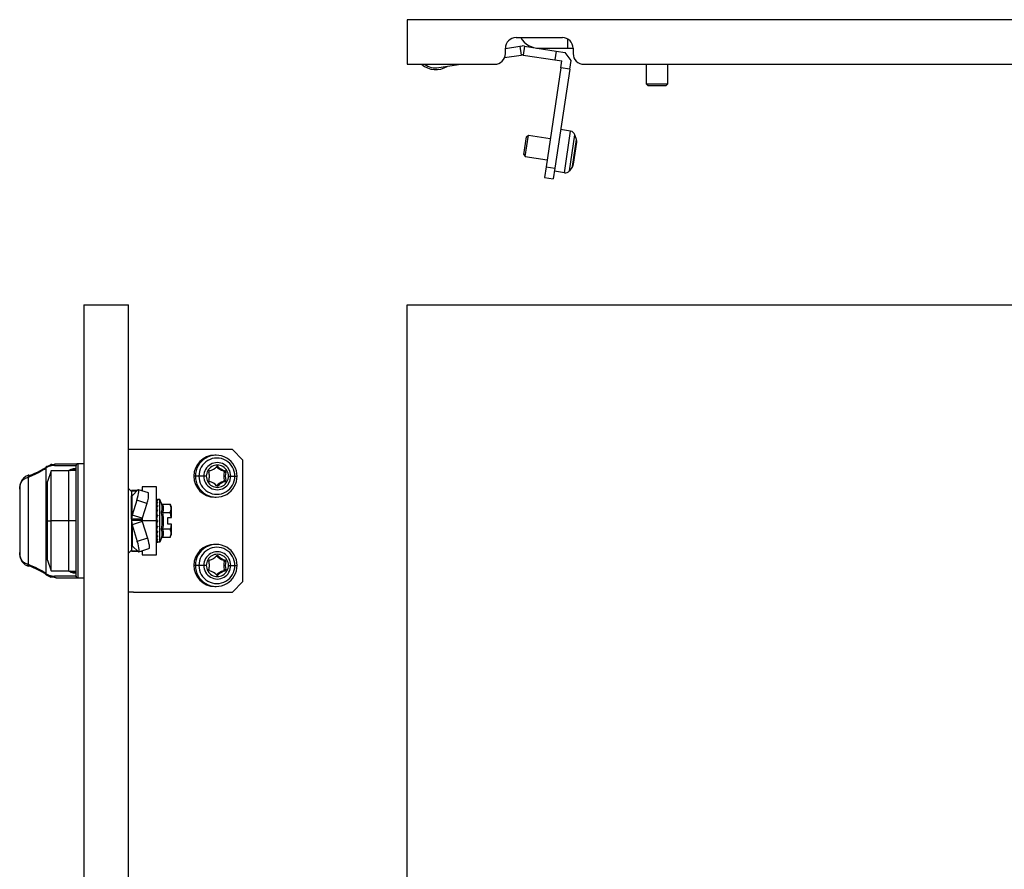
# Model space of a CAD drawing. Units: millimetres. Extents: x 551 to 2843, y -116 to 396.
# Drawn here: x 551 to 827, y 140 to 378 of the extents above; entities that cross this region are included whole.
import ezdxf

# ---------------------------------------------------------------- set-up
doc = ezdxf.new("R2010")
doc.units = ezdxf.units.MM

msp = doc.modelspace()

# ---------------------------------------------------------------- linework, layer by layer
at = {"color": 7, "linetype": 'Continuous'}
for p, q in [((1654.67, 377.61), (659.67, 377.61)), ((659.67, 377.61), (659.67, 365.11)), ((690.17, 372.61), (703.17, 372.61)), ((687.17, 369.54), (691.22, 370.16)), ((691.22, 370.16), (691.9, 370.26)), ((691.22, 370.16), (691.6, 367.68)), ((692.57, 370.16), (691.9, 370.26)), ((692.57, 370.16), (692.2, 367.69)), ((692.57, 370.16), (701.42, 368.83)), ((704.67, 369.61), (704.67, 372.21)), ((686.94, 366.98), (691.6, 367.68)), ((687.17, 368.11), (687.17, 369.61)), ((691.6, 367.68), (691.9, 367.73)), ((692.2, 367.69), (691.9, 367.73)), ((692.2, 367.69), (701.05, 366.35)), ((696.67, 369.61), (704.67, 369.61)), ((701.42, 368.83), (701.05, 366.35)), ((701.42, 368.83), (703.9, 368.45)), ((705.58, 366.18), (703.9, 368.45)), ((704.67, 369.61), (706.17, 369.61)), ((706.17, 369.61), (706.17, 368.11)), ((659.67, 365.11), (684.17, 365.11)), ((668.49, 364.17), (674.66, 365.11)), ((701.05, 366.35), (703.03, 366.06)), ((702.73, 364.08), (703.03, 366.06)), ((705.21, 363.71), (705.58, 366.18)), ((709.17, 365.11), (1605.17, 365.11)), ((726.67, 365.11), (726.67, 359.61)), ((726.76, 359.61), (726.76, 365.11)), ((732.67, 359.61), (732.67, 365.11)), ((702.73, 364.08), (698.57, 336.39)), ((705.21, 363.71), (701.04, 336.02)), ((705.21, 363.71), (702.73, 364.08)), ((726.67, 359.61), (727.17, 359.11)), ((726.67, 359.61), (726.76, 359.61)), ((726.76, 359.61), (732.67, 359.61)), ((727.25, 359.11), (726.76, 359.61)), ((727.25, 359.11), (727.17, 359.11)), ((732.17, 359.11), (727.25, 359.11)), ((732.17, 359.11), (732.67, 359.61)), ((692.73, 339.29), (693.63, 345.22)), ((693.06, 344.8), (693.63, 345.22)), ((693.63, 345.22), (699.76, 344.3)), ((705.47, 346.37), (702.66, 346.8)), ((703.71, 334.7), (705.47, 346.37)), ((705.15, 335.3), (706.66, 345.38)), ((707.13, 344.03), (706.66, 345.38)), ((692.31, 339.86), (693.06, 344.8)), ((705.99, 336.46), (707.13, 344.03)), ((706.26, 337.12), (707.19, 343.32)), ((692.31, 339.86), (692.73, 339.29)), ((692.73, 339.29), (698.86, 338.37)), ((698.57, 336.39), (698.12, 333.42)), ((698.57, 336.39), (701.04, 336.02)), ((701.04, 336.02), (700.59, 333.05)), ((703.71, 334.7), (700.91, 335.13)), ((705.99, 336.46), (705.15, 335.3)), ((698.12, 333.42), (700.59, 333.05)), ((569.09, 297.72), (581.59, 297.72)), ((569.09, 297.72), (569.09, 1.72)), ((581.59, 1.72), (581.59, 297.72)), ((659.67, 1.72), (659.67, 297.72)), ((659.67, 297.72), (1654.67, 297.72)), ((582.99, 257.22), (581.59, 257.22)), ((610.68, 257.22), (582.99, 257.22)), ((613.65, 254.22), (610.68, 257.22)), ((606.16, 255.62), (605.73, 255.62)), ((613.65, 220.22), (613.65, 254.22)), ((558.4, 251.98), (558.4, 222.45)), ((559.89, 251.22), (558.89, 248.22)), ((564.89, 251.22), (559.89, 251.22)), ((559.89, 237.22), (559.89, 251.22)), ((560.05, 253.03), (561.27, 253.22)), ((560.83, 252.72), (566.89, 252.72)), ((561.27, 253.22), (567.39, 253.22)), ((566.89, 251.32), (564.89, 251.32)), ((564.89, 237.22), (564.89, 251.32)), ((566.81, 251.71), (566.89, 251.71)), ((566.89, 221.72), (566.89, 252.72)), ((567.39, 253.22), (567.39, 221.22)), ((567.45, 253.22), (567.39, 253.22)), ((569.09, 253.22), (567.45, 253.22)), ((606.27, 252.38), (606.69, 252.38)), ((608.2, 251.23), (608.65, 251.23)), ((553.52, 224.95), (553.52, 249.48)), ((600.32, 249.72), (599.9, 249.72)), ((601.32, 249.72), (600.32, 249.72)), ((602.67, 249.72), (601.32, 249.72)), ((603.38, 249.72), (602.67, 249.72)), ((608.42, 250.86), (608.86, 250.86)), ((608.42, 248.58), (608.86, 248.58)), ((608.43, 250.94), (608.87, 250.94)), ((608.43, 248.49), (608.87, 248.49)), ((609.58, 249.72), (610.24, 249.72)), ((610.24, 249.72), (611.39, 249.72)), ((611.39, 249.72), (612.01, 249.72)), ((551.09, 246.11), (551.09, 228.33)), ((558.89, 246.09), (558.59, 246.09)), ((558.59, 228.34), (558.59, 246.09)), ((558.89, 237.22), (558.89, 248.22)), ((582.39, 245.47), (581.59, 246.27)), ((584.05, 245.72), (582.39, 245.72)), ((582.39, 245.72), (582.39, 245.59)), ((582.39, 245.59), (582.39, 244.1)), ((582.39, 245.59), (583.92, 245.59)), ((582.66, 244.32), (584.18, 245.85)), ((587.18, 245.03), (584.36, 245.93)), ((585.39, 245.72), (585.02, 245.72)), ((589.39, 246.72), (585.39, 246.72)), ((585.39, 246.72), (585.39, 245.6)), ((589.39, 237.22), (589.39, 246.72)), ((606.27, 247.06), (606.69, 247.06)), ((608.2, 248.2), (608.65, 248.2)), ((582.39, 244.1), (582.6, 244.42)), ((582.39, 237.64), (582.39, 244.1)), ((582.6, 238.83), (582.6, 244.42)), ((582.6, 244.42), (582.66, 244.32)), ((582.72, 244.38), (582.6, 244.42)), ((583.92, 243), (582.6, 238.83)), ((586.74, 242.1), (583.92, 243)), ((589.39, 243.04), (589.39, 243.04)), ((589.65, 242.88), (589.39, 242.59)), ((589.55, 243.22), (589.49, 243.22)), ((589.49, 243.13), (589.74, 243.22)), ((589.49, 243.13), (589.49, 243.22)), ((589.49, 243.13), (589.49, 243.04)), ((589.55, 243.04), (589.49, 243.04)), ((589.49, 242.92), (589.49, 243.04)), ((589.49, 242.67), (589.74, 242.97)), ((589.49, 242.92), (589.55, 242.92)), ((589.49, 242.67), (589.49, 242.92)), ((589.55, 243.15), (589.55, 243.22)), ((589.55, 242.92), (589.55, 243.04)), ((590.39, 243.22), (589.73, 243.22)), ((590.39, 231.22), (590.39, 243.22)), ((590.82, 242.02), (590.39, 243.22)), ((605.73, 243.82), (606.16, 243.82)), ((586.74, 242.1), (585.42, 237.92)), ((589.39, 242.58), (589.39, 242.59)), ((589.65, 242.26), (589.39, 241.78)), ((589.39, 241.76), (589.39, 241.77)), ((589.65, 241.3), (589.39, 240.66)), ((589.39, 240.63), (589.39, 240.64)), ((589.65, 240.06), (589.39, 239.3)), ((589.49, 242.67), (589.49, 242.46)), ((589.55, 242.46), (589.49, 242.46)), ((589.49, 242.33), (589.49, 242.46)), ((589.49, 241.84), (589.74, 242.33)), ((589.49, 242.33), (589.55, 242.33)), ((589.49, 241.84), (589.49, 241.96)), ((589.49, 241.84), (589.49, 241.53)), ((589.55, 241.53), (589.49, 241.53)), ((589.49, 241.39), (589.49, 241.53)), ((589.49, 241.39), (589.55, 241.39)), ((589.49, 240.69), (589.74, 241.35)), ((589.49, 240.69), (589.49, 240.9)), ((589.49, 240.69), (589.49, 240.31)), ((589.55, 240.31), (589.49, 240.31)), ((589.49, 240.17), (589.49, 240.31)), ((589.49, 240.17), (589.55, 240.17)), ((589.49, 239.58), (589.49, 240.17)), ((589.49, 239.31), (589.74, 240.08)), ((589.55, 242.33), (589.55, 242.46)), ((589.55, 241.39), (589.55, 241.53)), ((589.55, 240.17), (589.55, 240.31)), ((589.63, 240.07), (589.63, 240.36)), ((589.64, 241.35), (589.64, 241.56)), ((589.64, 240.93), (589.65, 241.3)), ((589.65, 241.34), (589.65, 241.48)), ((589.65, 241.34), (589.66, 241.33)), ((589.65, 240.11), (589.66, 240.07)), ((593.3, 241.82), (591.11, 241.82)), ((593.31, 241.81), (591.12, 241.81)), ((593.59, 241.04), (593.3, 241.82)), ((593.59, 238.12), (593.59, 241.04)), ((582.6, 238.83), (582.39, 237.64)), ((585.39, 237.64), (582.39, 237.64)), ((582.39, 237.64), (582.39, 237.3)), ((582.39, 237.3), (582.39, 230.28)), ((582.39, 237.3), (582.6, 236.12)), ((585.39, 237.3), (582.39, 237.3)), ((585.42, 237.92), (582.6, 238.83)), ((585.42, 237.92), (585.39, 237.64)), ((585.39, 237.64), (585.39, 237.3)), ((585.39, 237.3), (585.42, 237.01)), ((589.39, 239.27), (589.39, 239.28)), ((589.65, 238.62), (589.39, 237.8)), ((589.39, 237.78), (589.39, 237.8)), ((589.39, 237.77), (589.39, 237.78)), ((589.49, 239.31), (589.49, 239.5)), ((589.49, 239.31), (589.49, 238.87)), ((589.55, 238.87), (589.49, 238.87)), ((589.49, 238.75), (589.49, 238.87)), ((589.49, 238.75), (589.55, 238.75)), ((589.49, 238.12), (589.49, 238.75)), ((589.49, 237.78), (589.74, 238.62)), ((589.49, 237.78), (589.49, 237.32)), ((589.55, 237.32), (589.49, 237.32)), ((589.49, 237.22), (589.49, 237.32)), ((589.55, 238.75), (589.55, 238.87)), ((589.55, 237.22), (589.55, 237.32)), ((589.65, 238.68), (589.66, 238.63)), ((591.12, 239.56), (593.31, 239.56)), ((593.31, 239.47), (591.12, 239.47)), ((592.59, 238.12), (593.49, 238.12)), ((592.59, 236.32), (592.59, 238.12)), ((593.49, 238.12), (593.31, 239.47)), ((593.49, 238.12), (593.59, 238.12)), ((558.89, 237.22), (559.89, 237.22)), ((558.89, 226.22), (558.89, 237.22)), ((559.89, 223.22), (559.89, 237.22)), ((564.89, 237.22), (559.89, 237.22)), ((564.89, 223.12), (564.89, 237.22)), ((566.89, 237.22), (564.89, 237.22)), ((585.42, 237.01), (582.6, 236.12)), ((582.6, 236.12), (582.6, 229.94)), ((582.6, 236.12), (584.05, 231.46)), ((589.39, 237.22), (585.39, 237.22)), ((585.42, 237.01), (586.87, 232.36)), ((589.39, 227.72), (589.39, 237.22)), ((589.65, 237.09), (589.39, 236.26)), ((589.39, 236.26), (589.4, 236.6)), ((589.39, 236.24), (589.39, 236.26)), ((589.39, 236.23), (589.39, 236.24)), ((589.39, 234.79), (589.4, 235.73)), ((589.65, 235.57), (589.39, 234.79)), ((589.39, 234.77), (589.39, 234.79)), ((589.39, 234.76), (589.39, 234.77)), ((589.4, 236.6), (589.62, 237.08)), ((589.49, 237.22), (589.55, 237.22)), ((589.53, 237.22), (589.49, 237.22)), ((589.49, 236.21), (589.74, 237.06)), ((589.49, 236.21), (589.49, 235.76)), ((589.55, 235.76), (589.49, 235.76)), ((589.49, 235.69), (589.49, 235.76)), ((589.49, 235.69), (589.55, 235.69)), ((589.49, 234.72), (589.74, 235.51)), ((589.49, 234.72), (589.49, 234.31)), ((589.55, 235.69), (589.55, 235.76)), ((589.62, 237.08), (589.65, 237.09)), ((589.65, 235.62), (589.65, 235.57)), ((591.12, 234.97), (593.31, 234.97)), ((593.31, 234.88), (591.12, 234.88)), ((593.49, 236.32), (592.59, 236.32)), ((593.49, 236.32), (593.31, 234.97)), ((593.59, 236.32), (593.49, 236.32)), ((593.59, 233.4), (593.59, 236.32)), ((586.87, 232.36), (584.05, 231.46)), ((589.39, 233.48), (589.39, 234.24)), ((589.65, 234.16), (589.39, 233.48)), ((589.39, 233.47), (589.39, 233.48)), ((589.39, 233.45), (589.39, 233.47)), ((589.39, 232.42), (589.39, 232.99)), ((589.65, 232.96), (589.39, 232.42)), ((589.39, 232.41), (589.39, 232.42)), ((589.39, 232.42), (589.39, 232.42)), ((589.65, 232.05), (589.39, 231.7)), ((589.39, 231.7), (589.39, 232.03)), ((589.55, 234.31), (589.49, 234.31)), ((589.49, 234.26), (589.55, 234.26)), ((589.49, 233.39), (589.74, 234.08)), ((589.49, 233.39), (589.49, 233.05)), ((589.55, 233.05), (589.49, 233.05)), ((589.49, 233.02), (589.55, 233.02)), ((589.49, 232.32), (589.74, 232.86)), ((589.49, 232.32), (589.49, 232.07)), ((589.55, 232.07), (589.49, 232.07)), ((589.49, 232.06), (589.49, 232.07)), ((589.49, 232.06), (589.55, 232.06)), ((589.49, 231.59), (589.74, 231.94)), ((589.55, 234.26), (589.55, 234.31)), ((589.55, 233.02), (589.55, 233.05)), ((589.55, 232.06), (589.55, 232.07)), ((589.65, 233.1), (589.65, 232.96)), ((589.65, 232.06), (589.65, 232.05)), ((590.82, 232.42), (590.39, 231.22)), ((591.1, 232.62), (591.29, 232.62)), ((591.12, 232.63), (593.31, 232.63)), ((591.29, 232.62), (593.31, 232.62)), ((593.36, 232.79), (593.59, 233.4)), ((582.6, 229.94), (582.39, 230.28)), ((582.39, 230.28), (582.39, 228.85)), ((582.71, 230.14), (582.6, 229.94)), ((582.83, 230.02), (582.6, 229.94)), ((584.27, 228.61), (582.71, 230.14)), ((584.46, 228.52), (587.28, 229.42)), ((589.39, 231.69), (589.39, 231.7)), ((589.39, 231.69), (589.39, 231.69)), ((589.39, 231.35), (589.39, 231.55)), ((589.58, 231.45), (589.39, 231.35)), ((589.39, 231.35), (589.39, 231.35)), ((589.39, 231.34), (589.39, 231.35)), ((589.49, 231.59), (589.49, 231.45)), ((589.55, 231.45), (589.49, 231.45)), ((589.49, 231.45), (589.55, 231.45)), ((589.49, 231.45), (589.49, 231.45)), ((589.49, 231.24), (589.74, 231.38)), ((589.49, 231.24), (589.49, 231.22)), ((589.55, 231.22), (589.49, 231.22)), ((589.49, 231.22), (589.55, 231.22)), ((589.49, 231.22), (589.49, 231.22)), ((589.55, 231.45), (589.55, 231.45)), ((589.55, 231.22), (589.55, 231.22)), ((590.39, 231.22), (589.73, 231.22)), ((606.16, 230.62), (605.73, 230.62)), ((558.59, 228.34), (558.89, 228.34)), ((582.39, 228.97), (581.59, 228.17)), ((582.39, 228.85), (582.39, 228.72)), ((582.39, 228.85), (584.03, 228.85)), ((582.39, 228.72), (584.16, 228.72)), ((585.07, 228.72), (585.39, 228.72)), ((585.39, 228.85), (585.39, 227.72)), ((585.39, 227.72), (589.39, 227.72)), ((606.27, 227.38), (606.69, 227.38)), ((608.2, 226.23), (608.65, 226.23)), ((558.89, 226.22), (559.89, 223.22)), ((600.32, 224.72), (599.9, 224.72)), ((601.32, 224.72), (600.32, 224.72)), ((602.67, 224.72), (601.32, 224.72)), ((603.38, 224.72), (602.67, 224.72)), ((608.42, 225.86), (608.86, 225.86)), ((608.42, 223.58), (608.86, 223.58)), ((608.43, 225.94), (608.87, 225.94)), ((608.43, 223.49), (608.87, 223.49)), ((609.58, 224.72), (610.24, 224.72)), ((610.24, 224.72), (611.39, 224.72)), ((611.39, 224.72), (612.01, 224.72)), ((558.54, 222.06), (559.82, 221.46)), ((559.89, 223.22), (564.89, 223.22)), ((561.27, 221.22), (560.05, 221.41)), ((566.89, 221.72), (560.83, 221.72)), ((561.27, 221.22), (567.39, 221.22)), ((564.89, 223.12), (566.89, 223.12)), ((567.45, 221.22), (567.39, 221.22)), ((567.39, 221.22), (567.39, 221.22)), ((567.45, 221.22), (569.09, 221.22)), ((606.27, 222.06), (606.69, 222.06)), ((608.2, 223.2), (608.65, 223.2)), ((605.73, 218.82), (606.16, 218.82)), ((610.68, 217.22), (613.65, 220.22)), ((582.99, 217.22), (581.59, 217.22)), ((582.99, 217.22), (610.68, 217.22))]:
    msp.add_line(p, q, dxfattribs=at)
at = {"color": 7, "linetype": 'Continuous', "flags": 128}
for points in [[(583.92, 243), (584.12, 243.66), (584.27, 244.28), (584.39, 244.85), (584.45, 245.31), (584.46, 245.66), (584.42, 245.87), (584.32, 245.94), (584.18, 245.85)], [(589.39, 242.94), (589.39, 242.94), (589.39, 242.94), (589.39, 242.94), (589.39, 242.93), (589.4, 242.93), (589.4, 242.93), (589.41, 242.93), (589.42, 242.92)], [(589.42, 242.92), (589.41, 242.93), (589.4, 242.93), (589.4, 242.93), (589.39, 242.93), (589.39, 242.94), (589.39, 242.94), (589.39, 242.94), (589.39, 242.94)], [(589.49, 242.33), (589.47, 242.33), (589.45, 242.33), (589.43, 242.34), (589.42, 242.34), (589.4, 242.35), (589.39, 242.36), (589.39, 242.37), (589.39, 242.38)], [(589.49, 240.69), (589.47, 240.69), (589.45, 240.69), (589.43, 240.68), (589.42, 240.67), (589.4, 240.66), (589.39, 240.65), (589.39, 240.64), (589.39, 240.63)], [(589.39, 240.25), (589.39, 240.26), (589.39, 240.27), (589.4, 240.28), (589.42, 240.29), (589.43, 240.3), (589.45, 240.3), (589.47, 240.31), (589.49, 240.31)], [(589.55, 242.33), (589.55, 242.07), (589.55, 242.04)], [(589.49, 239.31), (589.47, 239.3), (589.45, 239.3), (589.43, 239.3), (589.42, 239.29), (589.4, 239.29), (589.39, 239.28), (589.39, 239.28), (589.39, 239.27)], [(589.39, 238.84), (589.39, 238.85), (589.39, 238.85), (589.4, 238.86), (589.42, 238.86), (589.43, 238.86), (589.45, 238.87), (589.47, 238.87), (589.49, 238.87)], [(589.49, 234.72), (589.47, 234.72), (589.45, 234.72), (589.43, 234.72), (589.42, 234.73), (589.4, 234.73), (589.39, 234.74), (589.39, 234.75), (589.39, 234.76)], [(589.55, 237.22), (589.55, 237.22), (589.55, 237.22), (589.55, 237.22), (589.54, 237.22), (589.54, 237.22), (589.54, 237.22), (589.53, 237.22), (589.53, 237.22)], [(586.87, 232.36), (587.06, 231.7), (587.22, 231.07), (587.33, 230.51), (587.39, 230.04), (587.39, 229.69), (587.34, 229.48), (587.28, 229.42)], [(589.39, 234.36), (589.39, 234.35), (589.39, 234.34), (589.4, 234.33), (589.42, 234.32), (589.43, 234.32), (589.45, 234.31), (589.47, 234.31), (589.49, 234.31)], [(589.49, 233.39), (589.47, 233.39), (589.45, 233.39), (589.43, 233.4), (589.42, 233.41), (589.4, 233.42), (589.39, 233.43), (589.39, 233.44), (589.39, 233.45)], [(589.49, 234.26), (589.49, 234.26), (589.49, 234.26), (589.49, 234.26), (589.49, 234.27), (589.49, 234.28), (589.49, 234.29), (589.49, 234.3), (589.49, 234.31)], [(589.49, 233.02), (589.49, 233.02), (589.49, 233.02), (589.49, 233.02), (589.49, 233.03), (589.49, 233.03), (589.49, 233.04), (589.49, 233.04), (589.49, 233.05)], [(584.27, 228.61), (584.42, 228.52), (584.52, 228.58), (584.57, 228.8), (584.57, 229.15), (584.51, 229.61), (584.4, 230.18), (584.24, 230.8), (584.05, 231.46)], [(551.11, 228.26), (551.1, 228.28), (551.09, 228.33)]]:
    msp.add_lwpolyline(points, dxfattribs=at)
at = {"color": 7, "linetype": 'Continuous'}
for centre, radius, start, end in [((690.17, 369.61), 3, 90, 180), ((696.67, 375.61), 6, 210, 270), ((703.17, 369.61), 3, 0, 90), ((684.17, 368.11), 3, 270, 0), ((709.17, 368.11), 3, 180, 270), ((667.67, 369.61), 6, 228.5904, 302.2025), ((667.67, 369.61), 5.5, 234.9032, 278.6461), ((705.25, 344.89), 1.5, 18.9561, 81.4441), ((705.71, 343.54), 1.5, 351.4441, 18.9561), ((704.78, 337.34), 1.5, 323.9321, 351.4441), ((703.94, 336.19), 1.5, 261.4441, 323.9321), ((605.77, 249.75), 5.87, 90.3224, 180.3188), ((606.16, 249.77), 5.83, 359.484, 180.516), ((606.35, 249.76), 5.04, 359.5114, 180.4886), ((561.11, 247.67), 5.09, 107.1619, 122.0727), ((560.83, 248.52), 4.2, 90.0437, 107.0098), ((567.39, 252.72), 0.5, 90, 180), ((606.45, 249.75), 3.78, 359.535, 180.465), ((606.48, 249.74), 3.1, 359.5147, 180.4853), ((604.38, 250.94), 0.3, 104.5329, 196.0209), ((603.3, 255.21), 4.1, 284.228, 316.3288), ((609.21, 255.21), 4.1, 223.6712, 255.772), ((606.48, 252.17), 0.294, 43.5987, 136.4013), ((609.66, 255.21), 4.1, 223.6712, 255.772), ((608.13, 250.94), 0.299, 359.7832, 75.5589), ((608.57, 250.94), 0.299, 359.7832, 75.5589), ((605.77, 249.69), 5.87, 179.6812, 269.6776), ((606.16, 249.67), 5.83, 179.484, 0.516), ((606.35, 249.68), 5.04, 179.5114, 0.4886), ((606.45, 249.69), 3.78, 179.535, 0.465), ((606.48, 249.69), 3.1, 179.5147, 0.4853), ((604.38, 248.49), 0.3, 163.9791, 255.4671), ((600.06, 249.72), 4.2, 359.9973, 15.7905), ((600.06, 249.72), 4.2, 344.2095, 0.0027), ((608.13, 248.49), 0.299, 284.4411, 0.2168), ((612.46, 249.72), 4.2, 164.211, 195.789), ((608.12, 250.94), 0.303, 344.2095, 0.0027), ((608.12, 248.49), 0.303, 359.9973, 15.7905), ((608.57, 248.49), 0.299, 284.4411, 0.2168), ((612.9, 249.72), 4.2, 164.211, 195.789), ((608.57, 250.94), 0.303, 344.2095, 0.0027), ((608.57, 248.49), 0.303, 359.9973, 15.7905), ((603.3, 244.23), 4.1, 43.6712, 75.772), ((609.21, 244.23), 4.1, 104.228, 136.3288), ((606.48, 247.26), 0.294, 223.5987, 316.4013), ((609.66, 244.23), 4.1, 104.228, 136.3288), ((581.83, 244.32), 5.39, 335.5666, 7.4871), ((589.49, 243.12), 0.1, 90, 180), ((589.49, 243.03), 0.0993, 89.5946, 179.5888), ((589.41, 225.12), 18, 89.9674, 90.0606), ((589.49, 242.94), 0.0986, 89.1536, 178.7299), ((589.48, 243.21), 0.296, 256.9822, 270.7803), ((589.48, 242.58), 0.0958, 87.3972, 177.136), ((589.48, 242.37), 0.0944, 86.423, 175.909), ((589.48, 241.75), 0.0908, 83.5621, 171.6264), ((589.48, 241.44), 0.0898, 82.3375, 168.7322), ((589.45, 241.46), 0.0635, 182.7439, 237.5015), ((589.45, 241.46), 0.0626, 182.7982, 237.9275), ((589.48, 240.26), 0.094, 184.4019, 273.8113), ((589.49, 241.51), 0.124, 236.3512, 271.0006), ((589.49, 238.84), 0.0983, 181.0103, 270.9758), ((589.46, 237.5), 0.276, 84.8537, 105.7976), ((589.46, 235.84), 1.48, 89.0301, 92.912), ((589.49, 237.32), 0.1, 180, 270), ((589.46, 236.37), 0.164, 242.42, 278.5458), ((589.49, 235.79), 0.1, 180, 270), ((589.46, 235.89), 0.124, 231.77, 280.9774), ((589.49, 234.36), 0.1, 180, 270), ((589.49, 233.12), 0.1, 180.5366, 270), ((589.47, 233.14), 0.0893, 192.5123, 278.2452), ((589.48, 232.42), 0.0922, 186.3884, 275.2071), ((589.49, 232.16), 0.1, 180, 270), ((589.48, 232.17), 0.0937, 184.7261, 274.0518), ((589.48, 231.69), 0.097, 181.9042, 271.7853), ((589.49, 231.55), 0.1, 180.3947, 270), ((589.49, 231.55), 0.0982, 181.5415, 271.095), ((589.49, 231.34), 0.0998, 180.1252, 270.1247), ((589.49, 231.32), 0.1, 180, 270), ((589.49, 231.32), 0.1, 180.0006, 270.0041), ((605.77, 224.75), 5.87, 90.3224, 180.3188), ((606.16, 224.77), 5.83, 359.484, 180.516), ((606.35, 224.76), 5.04, 359.5114, 180.4886), ((606.45, 224.75), 3.78, 359.535, 180.465), ((606.48, 224.74), 3.1, 359.5147, 180.4853), ((604.38, 225.94), 0.3, 104.5329, 196.0209), ((603.3, 230.21), 4.1, 284.228, 316.3288), ((609.21, 230.21), 4.1, 223.6712, 255.772), ((606.48, 227.17), 0.294, 43.5987, 136.4013), ((609.66, 230.21), 4.1, 223.6712, 255.772), ((608.13, 225.94), 0.299, 359.7832, 75.5589), ((608.57, 225.94), 0.299, 359.7832, 75.5589), ((605.77, 224.69), 5.87, 179.6812, 269.6776), ((606.16, 224.67), 5.83, 179.484, 0.516), ((606.35, 224.68), 5.04, 179.5114, 0.4886), ((606.45, 224.69), 3.78, 179.535, 0.465), ((606.48, 224.69), 3.1, 179.5147, 0.4853), ((604.38, 223.49), 0.3, 163.9791, 255.4671), ((600.06, 224.72), 4.2, 359.9973, 15.7905), ((600.06, 224.72), 4.2, 344.2095, 0.0027), ((608.13, 223.49), 0.299, 284.4411, 0.2168), ((612.46, 224.72), 4.2, 164.211, 195.789), ((608.12, 225.94), 0.303, 344.2095, 0.0027), ((608.12, 223.49), 0.303, 359.9973, 15.7905), ((608.57, 223.49), 0.299, 284.4411, 0.2168), ((612.9, 224.72), 4.2, 164.211, 195.789), ((608.57, 225.94), 0.303, 344.2095, 0.0027), ((608.57, 223.49), 0.303, 359.9973, 15.7905), ((561.11, 226.77), 5.09, 237.9276, 252.8381), ((560.83, 225.92), 4.2, 252.9903, 269.9563), ((567.39, 221.72), 0.5, 180, 270), ((603.3, 219.23), 4.1, 43.6712, 75.772), ((609.21, 219.23), 4.1, 104.228, 136.3288), ((606.48, 222.26), 0.294, 223.5987, 316.4013), ((609.66, 219.23), 4.1, 104.228, 136.3288)]:
    msp.add_arc(centre, radius, start, end, dxfattribs=at)
for points, knots in [([(553.52, 249.48), (554.1, 249.7), (555.24, 250.15), (556.98, 251.08), (557.86, 251.64), (558.4, 251.98)], [0, 0, 0, 0, 0.28094, 0.561533, 1, 1, 1, 1]), ([(553.72, 249.88), (554.45, 250.16), (555.76, 250.67), (557.52, 251.63), (558.35, 252.15), (558.85, 252.46)], [0, 0, 0, 0, 0.34078, 0.609554, 1, 1, 1, 1]), ([(558.85, 252.46), (558.82, 252.46), (558.75, 252.47), (558.66, 252.45), (558.58, 252.41), (558.5, 252.35), (558.45, 252.27), (558.41, 252.18), (558.39, 252.08), (558.4, 252.02), (558.4, 251.98)], [0, 0, 0, 0, 0.114928, 0.23807, 0.367369, 0.499984, 0.632601, 0.761907, 0.885059, 1, 1, 1, 1]), ([(558.85, 252.46), (559.03, 252.58), (559.24, 252.71), (559.46, 252.8), (559.48, 252.81)], [0, 0, 0, 0, 0.8914067, 1, 1, 1, 1]), ([(560.05, 253.03), (559.99, 253.03), (559.9, 253.02), (559.79, 252.96), (559.72, 252.9), (559.66, 252.82), (559.61, 252.7), (559.6, 252.6), (559.6, 252.54)], [0, 0, 0, 0, 0.241272, 0.371362, 0.503926, 0.635908, 0.764329, 1, 1, 1, 1]), ([(564.77, 251.22), (565.02, 251.38), (565.71, 251.84), (566.43, 251.89), (566.89, 251.92)], [0, 0, 0, 0, 0.362951, 1, 1, 1, 1]), ([(565.33, 251.29), (565.52, 251.38), (566.03, 251.62), (566.56, 251.68), (566.89, 251.71)], [0, 0, 0, 0, 0.3662564, 1, 1, 1, 1]), ([(567.39, 253.22), (567.39, 253.22), (567.38, 253.22), (567.37, 253.22), (567.34, 253.22), (567.3, 253.21), (567.25, 253.2), (567.16, 253.17), (567.05, 253.1), (566.97, 253), (566.9, 252.88), (566.89, 252.78), (566.89, 252.72)], [0, 0, 0, 0, 0.013416, 0.0275867, 0.0437637, 0.1255968, 0.1704848, 0.2514109, 0.5003547, 0.6328734, 0.7602591, 1, 1, 1, 1]), ([(551.09, 246.11), (551.11, 246.53), (551.16, 247.33), (551.63, 248.31), (552.4, 249.06), (553.15, 249.35), (553.52, 249.48)], [0, 0, 0, 0, 0.282401, 0.539199, 0.77602, 1, 1, 1, 1]), ([(553.57, 249.96), (553.35, 249.87), (552.92, 249.71), (552.2, 249.23), (551.56, 248.46), (551.16, 247.37), (551.12, 246.56), (551.1, 246.16)], [0, 0, 0, 0, 0.1274533, 0.2548078, 0.5068939, 0.7554232, 1, 1, 1, 1]), ([(553.54, 249.94), (553.53, 249.93), (553.5, 249.91), (553.48, 249.83), (553.48, 249.72), (553.49, 249.6), (553.51, 249.52), (553.52, 249.48)], [0, 0, 0, 0, 0.18216, 0.407496, 0.62326, 0.822108, 1, 1, 1, 1]), ([(553.72, 249.88), (553.7, 249.9), (553.66, 249.94), (553.6, 249.96), (553.56, 249.97), (553.55, 249.95), (553.54, 249.94)], [0, 0, 0, 0, 0.279846, 0.592657, 0.932079, 1, 1, 1, 1]), ([(589.47, 243.13), (589.46, 243.13), (589.45, 243.13), (589.43, 243.12), (589.42, 243.11), (589.41, 243.1), (589.41, 243.09), (589.4, 243.08), (589.39, 243.07), (589.39, 243.05), (589.39, 243.04)], [0, 0, 0, 0, 0.169912, 0.318328, 0.508773, 0.5125, 0.54531, 0.639473, 0.791117, 1, 1, 1, 1]), ([(589.49, 243.13), (589.48, 243.13), (589.48, 243.13), (589.47, 243.13), (589.47, 243.13)], [0, 0, 0, 0, 0.603499, 1, 1, 1, 1]), ([(589.55, 243.22), (589.57, 243.22), (589.61, 243.22), (589.65, 243.22), (589.7, 243.22), (589.72, 243.22), (589.73, 243.22)], [0, 0, 0, 0, 0.251224, 0.49955, 0.748873, 1, 1, 1, 1]), ([(589.55, 243.04), (589.57, 243.04), (589.6, 243.04), (589.64, 243.03), (589.68, 243.03), (589.71, 243.02), (589.74, 243.01), (589.75, 243), (589.75, 242.98), (589.75, 242.97), (589.74, 242.97)], [0, 0, 0, 0, 0.125471, 0.247076, 0.369669, 0.494227, 0.620226, 0.746727, 0.873415, 1, 1, 1, 1]), ([(589.55, 242.92), (589.56, 242.92), (589.59, 242.92), (589.62, 242.91), (589.64, 242.91), (589.66, 242.9), (589.65, 242.89), (589.65, 242.88)], [0, 0, 0, 0, 0.187554, 0.374821, 0.56161, 0.780817, 1, 1, 1, 1]), ([(589.74, 242.97), (589.73, 242.97), (589.7, 242.97), (589.67, 242.95), (589.65, 242.91), (589.65, 242.89), (589.65, 242.88)], [0, 0, 0, 0, 0.2704903, 0.5627637, 0.789983, 1, 1, 1, 1]), ([(589.73, 243.22), (589.71, 243.22), (589.69, 243.22), (589.68, 243.2), (589.67, 243.19)], [0, 0, 0, 0, 0.603871, 1, 1, 1, 1]), ([(589.74, 243.22), (589.73, 243.22), (589.71, 243.22), (589.7, 243.2), (589.7, 243.2)], [0, 0, 0, 0, 0.785135, 1, 1, 1, 1]), ([(589.73, 243.22), (589.73, 243.22), (589.74, 243.22), (589.75, 243.22), (589.75, 243.22), (589.75, 243.22), (589.74, 243.22)], [0, 0, 0, 0, 0.248724, 0.498968, 0.749987, 1, 1, 1, 1]), ([(589.47, 242.67), (589.46, 242.67), (589.45, 242.67), (589.43, 242.66), (589.41, 242.65), (589.39, 242.62), (589.39, 242.6), (589.39, 242.59)], [0, 0, 0, 0, 0.170135, 0.318745, 0.509439, 0.75471, 1, 1, 1, 1]), ([(589.47, 241.84), (589.46, 241.84), (589.45, 241.84), (589.43, 241.83), (589.41, 241.82), (589.39, 241.81), (589.39, 241.79), (589.39, 241.78)], [0, 0, 0, 0, 0.170135, 0.318745, 0.509439, 0.75471, 1, 1, 1, 1]), ([(589.47, 240.69), (589.46, 240.69), (589.45, 240.7), (589.43, 240.69), (589.41, 240.69), (589.39, 240.67), (589.39, 240.66), (589.39, 240.66)], [0, 0, 0, 0, 0.170135, 0.318745, 0.509439, 0.75471, 1, 1, 1, 1]), ([(589.49, 242.67), (589.48, 242.67), (589.48, 242.67), (589.47, 242.67), (589.47, 242.67)], [0, 0, 0, 0, 0.603204, 1, 1, 1, 1]), ([(589.49, 241.84), (589.48, 241.84), (589.48, 241.84), (589.47, 241.84), (589.47, 241.84)], [0, 0, 0, 0, 0.603462, 1, 1, 1, 1]), ([(589.49, 240.69), (589.48, 240.69), (589.48, 240.69), (589.47, 240.69), (589.47, 240.69)], [0, 0, 0, 0, 0.603128, 1, 1, 1, 1]), ([(589.55, 242.46), (589.57, 242.46), (589.6, 242.46), (589.64, 242.46), (589.68, 242.44), (589.71, 242.43), (589.74, 242.4), (589.75, 242.38), (589.75, 242.36), (589.75, 242.34), (589.74, 242.33)], [0, 0, 0, 0, 0.125346, 0.246807, 0.369377, 0.493952, 0.620033, 0.746615, 0.873358, 1, 1, 1, 1]), ([(589.55, 242.33), (589.56, 242.33), (589.59, 242.33), (589.62, 242.32), (589.64, 242.3), (589.66, 242.28), (589.65, 242.27), (589.65, 242.26)], [0, 0, 0, 0, 0.18755, 0.374819, 0.561608, 0.780817, 1, 1, 1, 1]), ([(589.55, 241.53), (589.57, 241.53), (589.6, 241.53), (589.64, 241.52), (589.68, 241.5), (589.71, 241.48), (589.74, 241.45), (589.75, 241.41), (589.75, 241.38), (589.75, 241.36), (589.74, 241.35)], [0, 0, 0, 0, 0.125346, 0.246807, 0.369377, 0.493952, 0.620033, 0.746615, 0.873358, 1, 1, 1, 1]), ([(589.55, 241.39), (589.56, 241.39), (589.59, 241.39), (589.62, 241.38), (589.64, 241.36), (589.66, 241.33), (589.65, 241.31), (589.65, 241.3)], [0, 0, 0, 0, 0.18755, 0.374819, 0.561608, 0.780817, 1, 1, 1, 1]), ([(589.55, 240.31), (589.57, 240.31), (589.6, 240.3), (589.64, 240.29), (589.68, 240.27), (589.71, 240.24), (589.74, 240.2), (589.75, 240.16), (589.75, 240.12), (589.75, 240.09), (589.74, 240.08)], [0, 0, 0, 0, 0.1253465, 0.246807, 0.3693772, 0.4939522, 0.6200327, 0.7466149, 0.8733581, 1, 1, 1, 1]), ([(589.55, 240.17), (589.56, 240.17), (589.59, 240.17), (589.62, 240.15), (589.64, 240.13), (589.66, 240.09), (589.65, 240.07), (589.65, 240.06)], [0, 0, 0, 0, 0.18755, 0.374819, 0.561608, 0.780817, 1, 1, 1, 1]), ([(589.74, 242.33), (589.73, 242.33), (589.7, 242.33), (589.67, 242.32), (589.65, 242.29), (589.65, 242.27), (589.65, 242.26)], [0, 0, 0, 0, 0.27049, 0.562764, 0.789983, 1, 1, 1, 1]), ([(589.74, 241.35), (589.73, 241.35), (589.7, 241.35), (589.67, 241.34), (589.65, 241.32), (589.65, 241.31), (589.65, 241.3)], [0, 0, 0, 0, 0.27049, 0.562764, 0.789983, 1, 1, 1, 1]), ([(589.74, 240.08), (589.73, 240.08), (589.7, 240.09), (589.67, 240.08), (589.65, 240.07), (589.65, 240.06), (589.65, 240.06)], [0, 0, 0, 0, 0.27049, 0.562764, 0.789983, 1, 1, 1, 1]), ([(590.84, 241.97), (590.84, 241.98), (590.83, 242.01), (590.82, 242.02), (590.82, 242.02)], [0, 0, 0, 0, 0.56142, 1, 1, 1, 1]), ([(590.82, 242.02), (590.84, 241.99), (590.87, 241.93), (590.94, 241.86), (591.03, 241.83), (591.08, 241.82), (591.11, 241.82)], [0, 0, 0, 0, 0.2754812, 0.5630663, 0.786937, 1, 1, 1, 1]), ([(590.84, 239.76), (590.94, 240.12), (591.14, 240.85), (590.94, 241.59), (590.84, 241.97)], [0, 0, 0, 0, 0.500091, 1, 1, 1, 1]), ([(591.12, 241.81), (591.09, 241.81), (591.02, 241.81), (590.93, 241.85), (590.87, 241.9), (590.85, 241.95), (590.84, 241.97)], [0, 0, 0, 0, 0.273759, 0.561535, 0.786239, 1, 1, 1, 1]), ([(591.11, 241.82), (591.11, 241.82), (591.11, 241.82), (591.11, 241.82), (591.12, 241.81), (591.12, 241.81)], [0, 0, 0, 0, 0.231639, 0.471949, 1, 1, 1, 1]), ([(591.12, 241.81), (591.12, 241.81), (591.11, 241.82), (591.11, 241.82), (591.11, 241.82), (591.11, 241.82)], [0, 0, 0, 0, 0.528086, 0.768391, 1, 1, 1, 1]), ([(591.12, 241.81), (591.23, 241.39), (591.43, 240.64), (591.22, 239.89), (591.12, 239.56)], [0, 0, 0, 0, 0.556265, 1, 1, 1, 1]), ([(593.31, 241.81), (593.31, 241.81), (593.3, 241.82), (593.3, 241.82), (593.3, 241.82)], [0, 0, 0, 0, 0.560108, 1, 1, 1, 1]), ([(593.31, 239.56), (593.41, 239.93), (593.63, 240.68), (593.41, 241.43), (593.31, 241.81)], [0, 0, 0, 0, 0.5, 1, 1, 1, 1]), ([(589.47, 239.31), (589.46, 239.31), (589.45, 239.31), (589.43, 239.32), (589.41, 239.31), (589.39, 239.31), (589.39, 239.3), (589.39, 239.3)], [0, 0, 0, 0, 0.170134, 0.318745, 0.509439, 0.75471, 1, 1, 1, 1]), ([(589.47, 237.78), (589.46, 237.79), (589.45, 237.79), (589.43, 237.79), (589.41, 237.8), (589.39, 237.8), (589.39, 237.8), (589.39, 237.8)], [0, 0, 0, 0, 0.170135, 0.318745, 0.509439, 0.75471, 1, 1, 1, 1]), ([(589.49, 239.31), (589.48, 239.31), (589.48, 239.31), (589.47, 239.31), (589.47, 239.31)], [0, 0, 0, 0, 0.603151, 1, 1, 1, 1]), ([(589.49, 237.78), (589.48, 237.78), (589.48, 237.78), (589.47, 237.78), (589.47, 237.78)], [0, 0, 0, 0, 0.603551, 1, 1, 1, 1]), ([(589.55, 238.87), (589.57, 238.87), (589.6, 238.87), (589.64, 238.85), (589.68, 238.83), (589.71, 238.79), (589.74, 238.75), (589.75, 238.71), (589.75, 238.66), (589.75, 238.63), (589.74, 238.62)], [0, 0, 0, 0, 0.125346, 0.246807, 0.369377, 0.493952, 0.620033, 0.746615, 0.873358, 1, 1, 1, 1]), ([(589.55, 238.75), (589.56, 238.74), (589.59, 238.74), (589.62, 238.72), (589.64, 238.7), (589.66, 238.66), (589.65, 238.63), (589.65, 238.62)], [0, 0, 0, 0, 0.18755, 0.374819, 0.561608, 0.780817, 1, 1, 1, 1]), ([(589.55, 237.32), (589.57, 237.32), (589.6, 237.32), (589.64, 237.3), (589.68, 237.27), (589.71, 237.24), (589.74, 237.2), (589.75, 237.15), (589.75, 237.1), (589.75, 237.07), (589.74, 237.06)], [0, 0, 0, 0, 0.125346, 0.246807, 0.369377, 0.493952, 0.620033, 0.746615, 0.873358, 1, 1, 1, 1]), ([(589.65, 238.81), (589.65, 238.82), (589.66, 238.84), (589.65, 238.86), (589.65, 238.87)], [0, 0, 0, 0, 0.3284855, 1, 1, 1, 1]), ([(589.74, 238.62), (589.73, 238.62), (589.7, 238.63), (589.67, 238.63), (589.65, 238.63), (589.65, 238.62), (589.65, 238.62)], [0, 0, 0, 0, 0.27049, 0.562764, 0.789983, 1, 1, 1, 1]), ([(590.84, 239.42), (590.84, 239.46), (590.83, 239.53), (590.82, 239.62), (590.83, 239.7), (590.84, 239.74), (590.84, 239.76)], [0, 0, 0, 0, 0.2499707, 0.4999084, 0.7499047, 1, 1, 1, 1]), ([(591.12, 239.56), (591.09, 239.56), (591.02, 239.57), (590.93, 239.63), (590.87, 239.69), (590.85, 239.74), (590.84, 239.76)], [0, 0, 0, 0, 0.273764, 0.56154, 0.786242, 1, 1, 1, 1]), ([(591.12, 239.47), (591.09, 239.46), (591.02, 239.45), (590.93, 239.44), (590.87, 239.43), (590.85, 239.42), (590.84, 239.42)], [0, 0, 0, 0, 0.27376, 0.561535, 0.78624, 1, 1, 1, 1]), ([(590.84, 235.01), (590.94, 235.73), (591.14, 237.2), (590.94, 238.67), (590.84, 239.42)], [0, 0, 0, 0, 0.489768, 1, 1, 1, 1]), ([(591.12, 239.56), (591.12, 239.55), (591.11, 239.55), (591.11, 239.53), (591.11, 239.52), (591.11, 239.51), (591.11, 239.49), (591.12, 239.48), (591.12, 239.47)], [0, 0, 0, 0, 0.262129, 0.38288, 0.500304, 0.617686, 0.738315, 1, 1, 1, 1]), ([(591.12, 239.47), (591.17, 239.2), (591.25, 238.67), (591.32, 237.82), (591.34, 236.58), (591.21, 235.62), (591.12, 234.97)], [0, 0, 0, 0, 0.178305, 0.359002, 0.565798, 1, 1, 1, 1]), ([(593.31, 239.56), (593.31, 239.55), (593.3, 239.54), (593.3, 239.52), (593.3, 239.5), (593.31, 239.48), (593.31, 239.47)], [0, 0, 0, 0, 0.2506085, 0.499688, 0.7487398, 1, 1, 1, 1]), ([(589.47, 236.22), (589.46, 236.22), (589.45, 236.23), (589.43, 236.23), (589.41, 236.24), (589.39, 236.25), (589.39, 236.26), (589.39, 236.26)], [0, 0, 0, 0, 0.170134, 0.318745, 0.509439, 0.75471, 1, 1, 1, 1]), ([(589.47, 234.72), (589.46, 234.72), (589.45, 234.73), (589.43, 234.74), (589.42, 234.75), (589.41, 234.75), (589.41, 234.76), (589.4, 234.76), (589.39, 234.77), (589.39, 234.78), (589.39, 234.79)], [0, 0, 0, 0, 0.169912, 0.318329, 0.508773, 0.512501, 0.545313, 0.639477, 0.79112, 1, 1, 1, 1]), ([(589.49, 236.21), (589.48, 236.21), (589.48, 236.22), (589.47, 236.22), (589.47, 236.22)], [0, 0, 0, 0, 0.603345, 1, 1, 1, 1]), ([(589.49, 234.72), (589.48, 234.72), (589.48, 234.72), (589.47, 234.72), (589.47, 234.72)], [0, 0, 0, 0, 0.602745, 1, 1, 1, 1]), ([(589.62, 237.08), (589.62, 237.08), (589.63, 237.1), (589.63, 237.13), (589.63, 237.15), (589.62, 237.17), (589.6, 237.19), (589.58, 237.21), (589.56, 237.22), (589.54, 237.22), (589.53, 237.22)], [0, 0, 0, 0, 0.124948, 0.250037, 0.37505, 0.499979, 0.624673, 0.749193, 0.873343, 1, 1, 1, 1]), ([(589.55, 237.22), (589.56, 237.22), (589.59, 237.22), (589.62, 237.2), (589.64, 237.17), (589.66, 237.13), (589.65, 237.1), (589.65, 237.09)], [0, 0, 0, 0, 0.18755, 0.374819, 0.561608, 0.780817, 1, 1, 1, 1]), ([(589.55, 235.76), (589.57, 235.76), (589.6, 235.76), (589.64, 235.74), (589.68, 235.72), (589.71, 235.69), (589.74, 235.65), (589.75, 235.6), (589.75, 235.56), (589.75, 235.53), (589.74, 235.51)], [0, 0, 0, 0, 0.125346, 0.246807, 0.369377, 0.493952, 0.620033, 0.746615, 0.873358, 1, 1, 1, 1]), ([(589.55, 235.69), (589.56, 235.69), (589.59, 235.69), (589.62, 235.67), (589.64, 235.64), (589.66, 235.61), (589.65, 235.58), (589.65, 235.57)], [0, 0, 0, 0, 0.1875496, 0.3748188, 0.5616079, 0.7808171, 1, 1, 1, 1]), ([(589.74, 237.06), (589.73, 237.06), (589.7, 237.07), (589.67, 237.08), (589.65, 237.09), (589.65, 237.09), (589.65, 237.09)], [0, 0, 0, 0, 0.27049, 0.562764, 0.789983, 1, 1, 1, 1]), ([(589.74, 235.51), (589.73, 235.52), (589.7, 235.52), (589.67, 235.54), (589.65, 235.56), (589.65, 235.56), (589.65, 235.57)], [0, 0, 0, 0, 0.27049, 0.562764, 0.789983, 1, 1, 1, 1]), ([(590.84, 234.68), (590.84, 234.69), (590.83, 234.73), (590.82, 234.82), (590.83, 234.91), (590.84, 234.98), (590.84, 235.01)], [0, 0, 0, 0, 0.24997, 0.499908, 0.749904, 1, 1, 1, 1]), ([(591.12, 234.97), (591.09, 234.97), (591.02, 234.98), (590.93, 235), (590.87, 235.01), (590.85, 235.01), (590.84, 235.01)], [0, 0, 0, 0, 0.273764, 0.56154, 0.786242, 1, 1, 1, 1]), ([(591.12, 234.88), (591.09, 234.87), (591.02, 234.86), (590.93, 234.81), (590.87, 234.74), (590.85, 234.7), (590.84, 234.68)], [0, 0, 0, 0, 0.27376, 0.561536, 0.78624, 1, 1, 1, 1]), ([(590.84, 232.47), (590.94, 232.84), (591.14, 233.59), (590.94, 234.31), (590.84, 234.68)], [0, 0, 0, 0, 0.499902, 1, 1, 1, 1]), ([(591.12, 234.97), (591.12, 234.96), (591.11, 234.95), (591.11, 234.93), (591.11, 234.92), (591.11, 234.91), (591.11, 234.89), (591.12, 234.89), (591.12, 234.88)], [0, 0, 0, 0, 0.262129, 0.38288, 0.500304, 0.617686, 0.738315, 1, 1, 1, 1]), ([(591.12, 234.88), (591.23, 234.46), (591.43, 233.71), (591.22, 232.96), (591.12, 232.63)], [0, 0, 0, 0, 0.55644, 1, 1, 1, 1]), ([(593.31, 234.88), (593.31, 234.89), (593.3, 234.9), (593.3, 234.92), (593.3, 234.94), (593.31, 234.96), (593.31, 234.97)], [0, 0, 0, 0, 0.250992, 0.5, 0.749008, 1, 1, 1, 1]), ([(589.47, 233.4), (589.46, 233.4), (589.45, 233.4), (589.43, 233.42), (589.41, 233.43), (589.39, 233.45), (589.39, 233.47), (589.39, 233.48)], [0, 0, 0, 0, 0.170135, 0.318745, 0.509439, 0.75471, 1, 1, 1, 1]), ([(589.47, 232.33), (589.46, 232.33), (589.45, 232.34), (589.43, 232.35), (589.41, 232.37), (589.39, 232.4), (589.39, 232.41), (589.39, 232.42)], [0, 0, 0, 0, 0.170135, 0.318745, 0.509439, 0.75471, 1, 1, 1, 1]), ([(589.49, 233.39), (589.48, 233.39), (589.48, 233.39), (589.47, 233.39), (589.47, 233.4)], [0, 0, 0, 0, 0.604639, 1, 1, 1, 1]), ([(589.49, 232.32), (589.48, 232.33), (589.48, 232.33), (589.47, 232.33), (589.47, 232.33)], [0, 0, 0, 0, 0.602727, 1, 1, 1, 1]), ([(589.55, 234.31), (589.57, 234.31), (589.6, 234.3), (589.64, 234.29), (589.68, 234.27), (589.71, 234.24), (589.74, 234.2), (589.75, 234.16), (589.75, 234.12), (589.75, 234.09), (589.74, 234.08)], [0, 0, 0, 0, 0.125346, 0.246807, 0.369377, 0.493952, 0.620033, 0.746615, 0.873358, 1, 1, 1, 1]), ([(589.55, 234.27), (589.56, 234.27), (589.59, 234.27), (589.62, 234.25), (589.64, 234.22), (589.66, 234.19), (589.65, 234.17), (589.65, 234.16)], [0, 0, 0, 0, 0.18755, 0.374819, 0.561608, 0.780817, 1, 1, 1, 1]), ([(589.55, 233.05), (589.57, 233.05), (589.6, 233.05), (589.64, 233.03), (589.68, 233.02), (589.71, 232.99), (589.74, 232.96), (589.75, 232.93), (589.75, 232.9), (589.75, 232.87), (589.74, 232.86)], [0, 0, 0, 0, 0.1253465, 0.246807, 0.3693772, 0.4939522, 0.6200327, 0.7466149, 0.8733581, 1, 1, 1, 1]), ([(589.55, 233.05), (589.56, 233.05), (589.59, 233.04), (589.62, 233.03), (589.64, 233.01), (589.66, 232.98), (589.65, 232.97), (589.65, 232.96)], [0, 0, 0, 0, 0.18755, 0.374819, 0.561608, 0.780817, 1, 1, 1, 1]), ([(589.55, 232.07), (589.57, 232.07), (589.6, 232.07), (589.64, 232.06), (589.68, 232.05), (589.71, 232.03), (589.74, 232.01), (589.75, 231.99), (589.75, 231.97), (589.75, 231.95), (589.74, 231.94)], [0, 0, 0, 0, 0.125346, 0.246807, 0.369377, 0.493952, 0.620033, 0.746615, 0.873358, 1, 1, 1, 1]), ([(589.74, 234.08), (589.73, 234.08), (589.7, 234.09), (589.67, 234.12), (589.65, 234.14), (589.65, 234.15), (589.65, 234.16)], [0, 0, 0, 0, 0.27049, 0.562764, 0.789983, 1, 1, 1, 1]), ([(589.74, 232.86), (589.73, 232.87), (589.7, 232.88), (589.67, 232.9), (589.65, 232.93), (589.65, 232.95), (589.65, 232.96)], [0, 0, 0, 0, 0.27049, 0.562764, 0.789983, 1, 1, 1, 1]), ([(589.74, 231.94), (589.73, 231.95), (589.7, 231.95), (589.67, 231.98), (589.65, 232.02), (589.65, 232.04), (589.65, 232.05)], [0, 0, 0, 0, 0.27049, 0.562764, 0.789983, 1, 1, 1, 1]), ([(591.11, 232.62), (591.07, 232.61), (591, 232.61), (590.92, 232.56), (590.86, 232.49), (590.83, 232.44), (590.82, 232.42)], [0, 0, 0, 0, 0.2728584, 0.5598005, 0.7847258, 1, 1, 1, 1]), ([(590.82, 232.42), (590.82, 232.42), (590.83, 232.43), (590.84, 232.46), (590.84, 232.47)], [0, 0, 0, 0, 0.556603, 1, 1, 1, 1]), ([(590.84, 232.47), (590.86, 232.5), (590.88, 232.55), (590.96, 232.6), (591.04, 232.63), (591.1, 232.63), (591.12, 232.63)], [0, 0, 0, 0, 0.27376, 0.561536, 0.78624, 1, 1, 1, 1]), ([(591.12, 232.63), (591.12, 232.62), (591.11, 232.62), (591.11, 232.62), (591.11, 232.62), (591.11, 232.62)], [0, 0, 0, 0, 0.528086, 0.768391, 1, 1, 1, 1]), ([(591.11, 232.62), (591.11, 232.62), (591.11, 232.62), (591.11, 232.62), (591.12, 232.62), (591.12, 232.63)], [0, 0, 0, 0, 0.2316425, 0.4719524, 1, 1, 1, 1]), ([(593.31, 232.63), (593.31, 232.62), (593.3, 232.62), (593.3, 232.61), (593.3, 232.62), (593.31, 232.62), (593.31, 232.63)], [0, 0, 0, 0, 0.2506012, 0.4996794, 0.7487338, 1, 1, 1, 1]), ([(589.47, 231.6), (589.46, 231.6), (589.45, 231.6), (589.43, 231.62), (589.41, 231.64), (589.39, 231.67), (589.39, 231.69), (589.39, 231.7)], [0, 0, 0, 0, 0.170134, 0.318745, 0.509439, 0.75471, 1, 1, 1, 1]), ([(589.47, 231.25), (589.46, 231.25), (589.45, 231.25), (589.43, 231.27), (589.42, 231.28), (589.41, 231.29), (589.41, 231.29), (589.4, 231.3), (589.39, 231.32), (589.39, 231.34), (589.39, 231.35)], [0, 0, 0, 0, 0.169912, 0.318329, 0.508773, 0.512496, 0.545296, 0.639455, 0.791103, 1, 1, 1, 1]), ([(589.49, 231.59), (589.48, 231.59), (589.48, 231.59), (589.47, 231.6), (589.47, 231.6)], [0, 0, 0, 0, 0.603115, 1, 1, 1, 1]), ([(589.49, 231.24), (589.48, 231.25), (589.48, 231.25), (589.47, 231.25), (589.47, 231.25)], [0, 0, 0, 0, 0.603541, 1, 1, 1, 1]), ([(589.55, 231.45), (589.57, 231.45), (589.6, 231.45), (589.64, 231.44), (589.68, 231.44), (589.71, 231.43), (589.74, 231.42), (589.75, 231.41), (589.75, 231.39), (589.75, 231.39), (589.74, 231.38)], [0, 0, 0, 0, 0.1255096, 0.2472611, 0.3699383, 0.4944594, 0.6203689, 0.7467851, 0.8734436, 1, 1, 1, 1]), ([(589.55, 231.22), (589.57, 231.22), (589.61, 231.22), (589.65, 231.22), (589.7, 231.22), (589.72, 231.22), (589.73, 231.22)], [0, 0, 0, 0, 0.251144, 0.49939, 0.748788, 1, 1, 1, 1]), ([(589.74, 231.38), (589.73, 231.39), (589.7, 231.39), (589.67, 231.42), (589.66, 231.44), (589.66, 231.44)], [0, 0, 0, 0, 0.396809, 0.825573, 1, 1, 1, 1]), ([(589.73, 231.22), (589.73, 231.22), (589.74, 231.22), (589.75, 231.22), (589.75, 231.22), (589.75, 231.22), (589.74, 231.22)], [0, 0, 0, 0, 0.248725, 0.498969, 0.749987, 1, 1, 1, 1]), ([(553.52, 224.95), (553.15, 225.09), (552.4, 225.38), (551.63, 226.13), (551.16, 227.11), (551.11, 227.91), (551.09, 228.33)], [0, 0, 0, 0, 0.2239807, 0.4608015, 0.717599, 1, 1, 1, 1]), ([(551.1, 228.28), (551.12, 227.88), (551.16, 227.07), (551.56, 225.97), (552.2, 225.21), (552.92, 224.73), (553.35, 224.56), (553.57, 224.48)], [0, 0, 0, 0, 0.244577, 0.493106, 0.745192, 0.872546, 1, 1, 1, 1]), ([(553.54, 224.49), (553.53, 224.5), (553.5, 224.53), (553.48, 224.61), (553.48, 224.72), (553.49, 224.84), (553.51, 224.92), (553.52, 224.95)], [0, 0, 0, 0, 0.1821585, 0.4074948, 0.6232586, 0.8221068, 1, 1, 1, 1]), ([(558.4, 222.45), (557.78, 222.86), (556.55, 223.67), (554.53, 224.53), (553.52, 224.95)], [0, 0, 0, 0, 0.499153, 1, 1, 1, 1]), ([(553.72, 224.56), (553.7, 224.54), (553.66, 224.5), (553.6, 224.47), (553.56, 224.47), (553.55, 224.49), (553.54, 224.49)], [0, 0, 0, 0, 0.2798467, 0.5926569, 0.9320766, 1, 1, 1, 1]), ([(558.42, 222.23), (558.14, 222.41), (557.52, 222.8), (555.99, 223.66), (554.57, 224.22), (553.72, 224.56)], [0, 0, 0, 0, 0.253534, 0.552452, 1, 1, 1, 1]), ([(558.85, 221.98), (558.81, 221.97), (558.75, 221.97), (558.65, 221.99), (558.56, 222.04), (558.49, 222.1), (558.44, 222.18), (558.4, 222.3), (558.4, 222.39), (558.4, 222.45)], [0, 0, 0, 0, 0.126442, 0.258784, 0.39392, 0.528333, 0.658612, 0.781943, 1, 1, 1, 1]), ([(560.05, 221.41), (559.99, 221.41), (559.9, 221.42), (559.79, 221.47), (559.72, 221.54), (559.66, 221.62), (559.61, 221.74), (559.6, 221.84), (559.6, 221.9)], [0, 0, 0, 0, 0.2412722, 0.3713617, 0.5039259, 0.6359077, 0.7643289, 1, 1, 1, 1]), ([(566.89, 222.52), (566.43, 222.55), (565.71, 222.6), (565.02, 223.05), (564.77, 223.22)], [0, 0, 0, 0, 0.6370574, 1, 1, 1, 1]), ([(566.89, 222.73), (566.56, 222.76), (566.03, 222.82), (565.52, 223.06), (565.33, 223.15)], [0, 0, 0, 0, 0.633753, 1, 1, 1, 1]), ([(567.39, 221.22), (567.39, 221.22), (567.38, 221.22), (567.37, 221.22), (567.33, 221.22), (567.26, 221.23), (567.15, 221.27), (567.05, 221.34), (566.97, 221.44), (566.91, 221.56), (566.89, 221.65), (566.89, 221.72)], [0, 0, 0, 0, 0.008648, 0.019134, 0.048071, 0.144029, 0.294141, 0.49923, 0.630359, 0.757579, 1, 1, 1, 1])]:
    msp.add_open_spline(points, degree=3, knots=knots, dxfattribs=at)
for points in [[(560.83, 252.72), (560.83, 252.78), (560.85, 252.92), (560.95, 253.08), (561.1, 253.2), (561.21, 253.21), (561.27, 253.22)], [(593.31, 232.63), (593.41, 233), (593.63, 233.75), (593.41, 234.51), (593.31, 234.88)], [(561.27, 221.22), (561.21, 221.23), (561.1, 221.24), (560.95, 221.36), (560.85, 221.52), (560.83, 221.65), (560.83, 221.72)]]:
    msp.add_open_spline(points, degree=3, dxfattribs=at)

doc.saveas('drawing.dxf')
